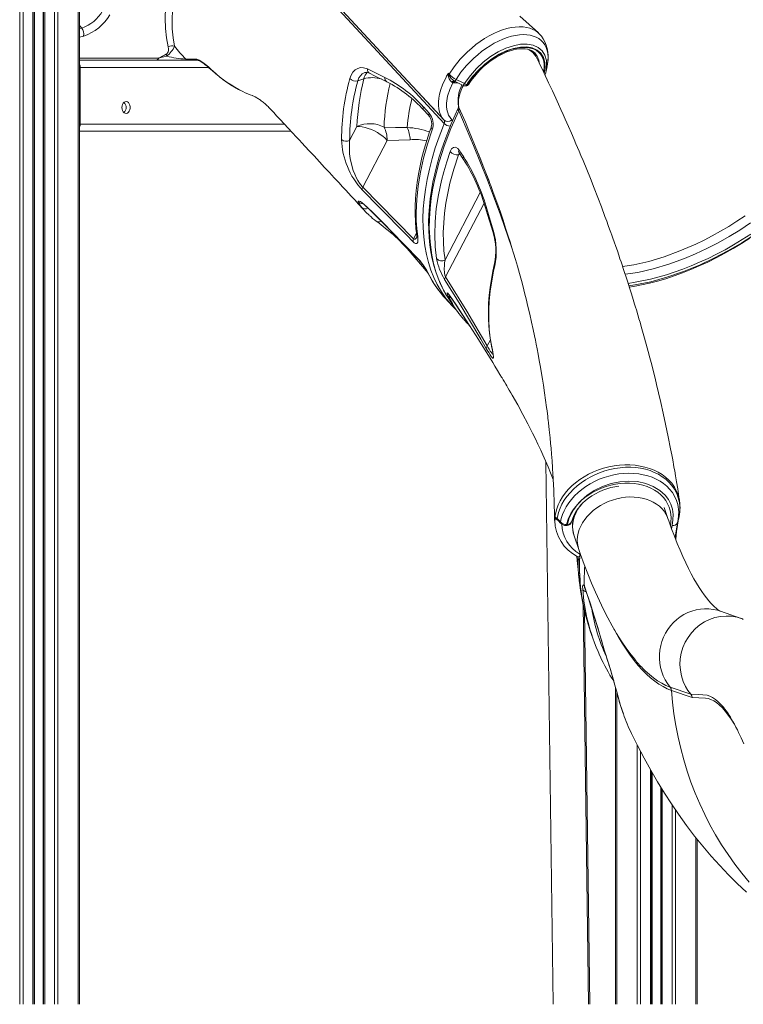
# Model space of a CAD drawing. Units: millimetres. Extents: x -11422 to 18486, y -8562 to 4132.
# Drawn here: x 12120 to 12733, y 339 to 1173 of the extents above; entities that cross this region are included whole.
import ezdxf

# ---------------------------------------------------------------- set-up
doc = ezdxf.new("R2010")
doc.units = ezdxf.units.MM

msp = doc.modelspace()

# ---------------------------------------------------------------- linework, layer by layer
at = {"color": 8, "linetype": 'Continuous', "lineweight": 15}
for p, q in [((12119.69, 2600.14), (12119.69, 338.64)), ((12122.51, 2598.88), (12122.51, 338.64)), ((12130.86, 2595.2), (12130.86, 338.64)), ((12132.19, 2594.63), (12132.19, 338.64)), ((12139.53, 1856.46), (12139.53, 338.64)), ((12140.86, 1852.87), (12140.86, 338.64)), ((12149.2, 1836.91), (12149.2, 338.64)), ((12152.03, 1832.97), (12152.03, 338.64)), ((12169.32, 1817.6), (12169.32, 338.64)), ((12170.49, 1165.33), (12172.22, 1165.85)), ((12173.9, 1159.15), (12170.49, 1158.13)), ((12170.49, 1140.57), (12237.71, 1140.57)), ((12170.49, 1132.64), (12170.95, 1132.64)), ((12170.95, 1132.64), (12279.74, 1132.64)), ((12491.13, 1119.55), (12487.8, 1119.55)), ((12170.49, 1084.64), (12170.95, 1084.64)), ((12170.95, 1084.64), (12344.01, 1084.64)), ((12492.33, 1059.74), (12491.59, 1058.6)), ((12491.59, 1058.6), (12492.83, 1059.01)), ((12413.59, 1014.54), (12413.12, 1015.15)), ((12480.59, 955.1), (12513.18, 1017.65)), ((12427.44, 1000.94), (12427.08, 1001.48)), ((12429.09, 999.26), (12428.75, 999.77)), ((12456, 992.16), (12453.54, 987.45)), ((12458.05, 969.5), (12457.69, 970.05)), ((12486.39, 932.48), (12482.81, 938.88)), ((12484.74, 938.34), (12484.59, 938.62)), ((12518.58, 901.65), (12515.92, 896.54)), ((12573.13, 748.73), (12573.14, 751.82)), ((12574.36, 750.37), (12573.68, 750.91)), ((12672.14, 741.69), (12672.6, 744.36)), ((12592.89, 716.93), (12592.83, 717.26)), ((12592.89, 716.93), (12592.85, 717.33)), ((12612.92, 646.25), (12612.87, 646.65)), ((12625.79, 602.72), (12625.79, 338.64)), ((12643.08, 558.19), (12643.08, 338.64)), ((12645.91, 552.79), (12645.91, 338.64)), ((12654.25, 537.41), (12654.25, 338.64)), ((12655.58, 535.11), (12655.58, 338.64)), ((12662.92, 522.76), (12662.92, 338.64)), ((12664.25, 520.6), (12664.25, 338.64)), ((12672.59, 507.6), (12672.59, 338.64)), ((12675.42, 503.45), (12675.42, 338.64)), ((12692.71, 479.9), (12692.71, 338.64))]:
    msp.add_line(p, q, dxfattribs=at)
at = {"color": 7, "linetype": 'Continuous', "lineweight": 15}
for p, q in [((12131.86, 2594.77), (12131.86, 338.64)), ((12139.86, 1855.57), (12139.86, 338.64)), ((12170.49, 1816.92), (12170.49, 338.64)), ((12425.84, 1145.65), (12479.35, 1087.9)), ((12556.61, 1144.31), (12556.5, 1144.44)), ((12170.49, 1138.64), (12270.47, 1138.64)), ((12566.48, 1132.82), (12566.92, 1134.95)), ((12170.95, 1132.64), (12170.95, 1084.64)), ((12406.27, 1121.25), (12411.31, 1122.92)), ((12486.68, 1119.64), (12486.01, 1120.01)), ((12487.8, 1119.55), (12486.68, 1119.64)), ((12488.2, 1121.05), (12488.53, 1120.86)), ((12488.41, 1120.93), (12488.2, 1121.04)), ((12488.54, 1120.85), (12488.53, 1120.86)), ((12498.64, 1118.12), (12499.49, 1118.12)), ((12496.97, 1116.97), (12497.81, 1116.97)), ((12461.92, 1099.06), (12466.73, 1093.81)), ((12479.35, 1087.9), (12479.09, 1088.23)), ((12170.49, 1078.64), (12349.58, 1078.64)), ((12405.54, 1082.56), (12399.31, 1070.61)), ((12410.48, 1031.19), (12431.12, 1070.8)), ((12491.98, 1062.7), (12495.73, 1057.13)), ((12410.48, 1031.19), (12453.54, 987.45)), ((12509.9, 1026.57), (12480.19, 969.55)), ((12427.08, 1001.48), (12428.75, 999.77)), ((12427.5, 1000.89), (12427.44, 1000.94)), ((12427.45, 1000.83), (12429.11, 999.13)), ((12429.17, 999.18), (12429.09, 999.26)), ((12448, 979.09), (12465.73, 958.35)), ((12565.64, 798.56), (12571.74, 338.64)), ((12669.1, 750.23), (12665.87, 759.59)), ((12573.32, 752.17), (12573.33, 752.17)), ((12573.13, 748.58), (12573.13, 748.73)), ((12575.07, 750.46), (12575.76, 749.8)), ((12575.76, 749.8), (12576.74, 748.73)), ((12677.15, 746.71), (12678.08, 750.02)), ((12589.52, 735.58), (12593.48, 724.12)), ((12598.23, 692.89), (12598.55, 692.05)), ((12598.55, 692.05), (12600.39, 686.75)), ((12597.24, 677.46), (12601.74, 338.64)), ((12602.8, 338.64), (12598.37, 672.11)), ((12731.08, 665.61), (12713.59, 671.73)), ((12603.21, 655.17), (12605.35, 648.98)), ((12619.02, 626.58), (12618.96, 626.94)), ((12624.62, 607.14), (12624.62, 338.64)), ((12670.91, 607.49), (12688.4, 601.37)), ((12689.6, 598.52), (12672.04, 604.66)), ((12626.64, 599.44), (12626.77, 599.08)), ((12655.25, 535.68), (12655.25, 338.64)), ((12663.25, 522.22), (12663.25, 338.64)), ((12693.88, 478.44), (12693.88, 338.64))]:
    msp.add_line(p, q, dxfattribs=at)
at = {"color": 7, "linetype": 'Continuous', "lineweight": 15, "flags": 128}
for points in [[(12245.59, 1150.04), (12244.04, 1157.69), (12243.14, 1165.71), (12242.9, 1174.22), (12243.15, 1182.97), (12244.41, 1201.11), (12245.42, 1210.38), (12246.72, 1219.76), (12248.42, 1229.73), (12250.48, 1239.84), (12252.94, 1250.12), (12255.81, 1260.53), (12259.17, 1271.23), (12262.99, 1282.05), (12267.32, 1293.04), (12272.15, 1304.11)], [(12278.65, 1301.48), (12272.55, 1287.38), (12267.25, 1273.43), (12262.72, 1259.66), (12258.85, 1245.76), (12255.7, 1232.09), (12253.22, 1218.68), (12252.06, 1211.01), (12250.31, 1195.91), (12249.23, 1181.11), (12248.91, 1173.09), (12249, 1165.32), (12249.69, 1157.8), (12250.98, 1150.62)], [(12479.46, 1085.18), (12415.83, 1153.79), (12349.4, 1225.42), (12316.26, 1261.37), (12282.96, 1297.04), (12278.65, 1301.48)], [(12559.27, 1161.79), (12543.46, 1176)], [(12567.02, 1135.42), (12567.07, 1135.69), (12567.49, 1139.15), (12567.57, 1142.44), (12567.34, 1145.61), (12566.8, 1148.66), (12565.97, 1151.55), (12564.84, 1154.26), (12563.45, 1156.78), (12561.81, 1159.07), (12559.94, 1161.13), (12559.13, 1161.84)], [(12559.17, 1161.88), (12559.19, 1161.86), (12559.26, 1161.79)], [(12243.84, 1143.78), (12244.08, 1143.93), (12244.65, 1144.42), (12245.09, 1144.99), (12245.54, 1145.89), (12245.76, 1146.74), (12245.85, 1148.48), (12245.59, 1150.04)], [(12500.37, 1118.39), (12501.29, 1119.84), (12503.2, 1122.59), (12505.3, 1125.3), (12507.58, 1127.95), (12510.01, 1130.51), (12512.59, 1132.97), (12515.27, 1135.3), (12518.06, 1137.5), (12520.91, 1139.52), (12523.82, 1141.37), (12526.74, 1143.03), (12529.67, 1144.49), (12532.56, 1145.72), (12535.41, 1146.74), (12538.17, 1147.52), (12540.84, 1148.07), (12543.38, 1148.39), (12545.78, 1148.49), (12548.01, 1148.35), (12550.06, 1148.01), (12551.93, 1147.45), (12553.6, 1146.7), (12555.09, 1145.74), (12556.4, 1144.55), (12556.58, 1144.32)], [(12244.27, 1142.17), (12239.34, 1140.96), (12238.06, 1140.65), (12237.88, 1140.61), (12237.74, 1140.57), (12237.71, 1140.57)], [(12260.39, 1139.64), (12266.28, 1139.7), (12268.43, 1139.73)], [(12268.43, 1139.73), (12269.88, 1139.49), (12271.65, 1138.75), (12273.99, 1137.39), (12275.63, 1136.25), (12277.19, 1135.05), (12279.56, 1133.1), (12281.72, 1131.2), (12283.56, 1129.52)], [(12270.93, 1138.6), (12270.98, 1138.59), (12271.3, 1138.5), (12271.84, 1138.29), (12272.5, 1137.97), (12273.33, 1137.5), (12274.43, 1136.8), (12275.64, 1135.94), (12277, 1134.91), (12278.49, 1133.7), (12280.12, 1132.32), (12281.76, 1130.87), (12282.73, 1129.97)], [(12557.27, 1141.62), (12556.99, 1142.24), (12556.91, 1142.36)], [(12678.9, 765.32), (12678.38, 768.72), (12677.31, 775.51), (12676.34, 781.44), (12675.49, 786.5), (12674.77, 790.63), (12674.19, 793.93), (12673.75, 796.38), (12673.43, 798.12), (12673.1, 799.96), (12672.3, 804.24), (12671.32, 809.39), (12669.31, 819.6), (12667.13, 830.15), (12665.07, 839.66), (12663.07, 848.54), (12661.18, 856.71), (12659.43, 864), (12658.13, 869.28), (12656.78, 874.68), (12655.31, 880.44), (12653.72, 886.55), (12652.27, 891.98), (12650.59, 898.2), (12648.65, 905.18), (12646.45, 912.94), (12645.39, 916.61), (12644.51, 919.63), (12643.81, 921.99), (12643.3, 923.7), (12642.86, 925.21), (12642.29, 927.11), (12641.59, 929.41), (12640.78, 932.11), (12639.56, 936.06), (12638.14, 940.64), (12636.54, 945.74), (12635, 950.55), (12633.6, 954.9), (12632.31, 958.85), (12631.16, 962.33), (12630.15, 965.35), (12629.3, 967.89), (12628.41, 970.51), (12627.38, 973.55), (12626.18, 977.04), (12624.82, 980.97), (12623.5, 984.74), (12622.36, 987.95), (12621.45, 990.5), (12620.63, 992.81), (12619.64, 995.56), (12618.48, 998.75), (12617.14, 1002.41), (12615.71, 1006.28), (12612.69, 1014.34), (12609.62, 1022.39), (12606.5, 1030.4), (12603.35, 1038.33), (12600.2, 1046.16), (12597.1, 1053.71), (12595.32, 1058), (12593.83, 1061.55), (12592.55, 1064.6), (12591.14, 1067.9), (12589.59, 1071.54), (12587.32, 1076.79), (12584.8, 1082.57), (12582.03, 1088.83), (12580.25, 1092.81), (12578.38, 1096.96), (12576.41, 1101.32), (12574.05, 1106.47), (12571.2, 1112.62), (12567.91, 1119.63), (12564.12, 1127.6), (12559.8, 1136.53), (12557.27, 1141.68)], [(12399.5, 1123.1), (12400.59, 1126.1), (12402.1, 1128.61), (12403.98, 1130.53), (12406.17, 1131.82), (12408.6, 1132.44), (12411.18, 1132.36), (12414.46, 1131.28)], [(12414.46, 1131.28), (12420.7, 1128.23), (12429.16, 1124.13)], [(12416.14, 1127.71), (12420.45, 1125.56), (12430.85, 1120.45)], [(12482.94, 1126.31), (12483, 1127.62), (12483.01, 1127.64)], [(12483.01, 1127.64), (12483.35, 1127.24), (12483.67, 1126.87)], [(12483.01, 1127.64), (12483.01, 1127.62), (12483.43, 1126.42)], [(12565.47, 1128.25), (12566.03, 1130.72), (12566.58, 1133.17)], [(12486.68, 1119.64), (12484.12, 1113.93), (12482.36, 1108.24), (12481.5, 1102.36), (12481.5, 1099.52), (12481.8, 1096.84), (12483.22, 1092.17), (12484.38, 1090.07), (12485.82, 1088.2)], [(12488.54, 1120.85), (12490.34, 1119.95), (12495.62, 1117.29)], [(12489.56, 1122.41), (12494.91, 1119.72), (12496.65, 1118.84)], [(12452.11, 1117.32), (12457.27, 1111.74), (12464.68, 1103.75), (12472.84, 1094.94), (12479.07, 1088.21)], [(12206.31, 1098.64), (12206.44, 1099.99), (12206.82, 1101.24), (12207.43, 1102.3), (12208.22, 1103.08), (12209.12, 1103.54), (12210.08, 1103.63), (12211.03, 1103.35), (12211.88, 1102.73), (12212.58, 1101.8), (12213.08, 1100.63), (12213.34, 1099.32), (12213.34, 1097.96), (12213.08, 1096.65), (12212.58, 1095.49), (12211.88, 1094.56), (12211.03, 1093.93), (12210.08, 1093.65), (12209.12, 1093.75), (12208.22, 1094.2), (12207.43, 1094.99), (12206.82, 1096.04), (12206.44, 1097.29), (12206.31, 1098.64)], [(12316.57, 1108.87), (12316.57, 1108.87), (12317.24, 1108.58), (12318.23, 1108.13), (12319.38, 1107.55), (12320.62, 1106.87), (12321.43, 1106.39), (12322.21, 1105.91), (12322.9, 1105.45), (12323.55, 1105.01), (12324.44, 1104.37), (12325.28, 1103.74), (12325.94, 1103.23), (12326.57, 1102.71), (12327.42, 1102), (12328.25, 1101.27), (12328.91, 1100.66), (12329.52, 1100.09), (12330.24, 1099.39), (12330.95, 1098.68), (12331.74, 1097.86), (12333.15, 1096.37), (12335.05, 1094.31), (12337.46, 1091.7), (12340.39, 1088.55), (12343.82, 1084.85), (12347.27, 1081.13), (12350.89, 1077.22), (12354.04, 1073.83), (12356.7, 1070.96), (12358.88, 1068.61), (12361.64, 1065.64), (12365.05, 1061.96), (12369.13, 1057.55), (12373.66, 1052.67), (12378.06, 1047.91), (12382.23, 1043.41), (12386.25, 1039.07), (12390.06, 1034.96), (12393.33, 1031.42), (12396.09, 1028.44), (12398.31, 1026.04), (12400.74, 1023.41), (12403.59, 1020.33), (12406.85, 1016.8), (12410.54, 1012.81), (12412.21, 1011)], [(12462.07, 1096.37), (12465.44, 1092.7), (12466.88, 1091.12)], [(12491.27, 1098.02), (12488.68, 1092.38), (12485.35, 1084.7), (12482.42, 1077.53), (12479.86, 1070.74), (12477.39, 1063.58), (12475.24, 1056.74), (12473.19, 1049.49), (12471.41, 1042.33), (12469.89, 1035.28), (12468.63, 1028.31), (12467.64, 1021.45), (12466.92, 1014.67), (12466.45, 1008), (12466.26, 1001.41), (12466.33, 994.92), (12466.66, 988.56), (12467.26, 982.36), (12468.13, 976.33), (12469.26, 970.48), (12470.66, 964.8), (12472.32, 959.29), (12474.23, 953.95), (12476.41, 948.79), (12478.85, 943.79), (12480.78, 940.34)], [(12491.66, 1099.44), (12491.66, 1099.46), (12491.64, 1099.27), (12491.53, 1098.8), (12491.28, 1098.14), (12491.21, 1098.01)], [(12491.73, 1095.89), (12492.01, 1097.74), (12491.88, 1098.77)], [(12405.54, 1082.56), (12407.71, 1082.51), (12410.06, 1082.22), (12412.55, 1081.68), (12415.12, 1080.9), (12417.72, 1079.91), (12420.3, 1078.73), (12422.81, 1077.37), (12425.19, 1075.86), (12427.4, 1074.24), (12429.39, 1072.54), (12431.12, 1070.8)], [(12447.98, 1081.67), (12438.24, 1081.62), (12428.48, 1081.95)], [(12468.57, 1082.24), (12467.01, 1077.9), (12464.63, 1070.62), (12462.5, 1063.39), (12460.62, 1056.22), (12458.99, 1049.11), (12457.63, 1042.08), (12456.53, 1035.14), (12455.69, 1028.31), (12455.13, 1021.57), (12454.82, 1014.93), (12454.79, 1008.4), (12455.03, 1002.07), (12455.53, 995.85), (12456.13, 991.12)], [(12469.35, 1079.69), (12465.3, 1067.59), (12461.95, 1055.67), (12459.31, 1043.97), (12457.33, 1032.2), (12456.12, 1020.72), (12455.68, 1009.6), (12455.79, 1002.94), (12456.22, 996.05), (12456.99, 989.32)], [(12499.98, 1079.79), (12508.3, 1059.72), (12517.86, 1035.23)], [(12399.31, 1070.61), (12399.05, 1063.32), (12399.27, 1059.44), (12399.78, 1055.41), (12400.77, 1050.54), (12402.33, 1045.36), (12403.58, 1042.15), (12405.14, 1038.84), (12406.34, 1036.7), (12407.69, 1034.59), (12409.88, 1031.82), (12410.48, 1031.19)], [(12431.12, 1070.8), (12440.9, 1070.84), (12450.68, 1071.28)], [(12472.99, 970.55), (12471.83, 980.52), (12471.4, 990.9), (12471.7, 1001.63), (12472.76, 1013.01), (12474.59, 1024.72), (12477.17, 1036.68), (12479.14, 1044.19), (12481.67, 1052.66), (12484.56, 1061.24)], [(12484.56, 1061.24), (12485.76, 1063.49), (12487.35, 1064.77), (12489.14, 1064.93), (12490.88, 1063.98), (12491.98, 1062.7)], [(12491.74, 1060.55), (12491.73, 1060.56), (12491.87, 1060.42), (12492.06, 1060.15)], [(12492.05, 1060.17), (12494.67, 1056.29), (12495.78, 1054.61)], [(12507.96, 1060.56), (12508.45, 1059.38), (12509.14, 1057.68), (12509.91, 1055.74), (12511.38, 1052.05), (12513.13, 1047.58), (12514.77, 1043.36), (12516.11, 1039.85), (12517.16, 1037.09), (12517.92, 1035.07), (12519.19, 1031.66), (12520.8, 1027.32), (12522.71, 1022.06), (12524.8, 1016.2), (12527.03, 1009.8), (12529.34, 1003.02), (12531.51, 996.49), (12533.47, 990.44), (12535.26, 984.78), (12536.83, 979.73), (12538.22, 975.14), (12539.77, 969.95), (12541.45, 964.13), (12543.16, 958.07), (12544.84, 951.93), (12545.96, 947.74), (12546.89, 944.19), (12547.84, 940.51), (12548.88, 936.39), (12550.43, 930.06), (12552, 923.4), (12553.52, 916.72), (12554.87, 910.57), (12556.01, 905.18), (12556.76, 901.52), (12557.47, 898.02), (12558.24, 894.1), (12559.09, 889.62), (12560.07, 884.29), (12561.09, 878.53), (12561.98, 873.29), (12562.79, 868.36), (12563.57, 863.38), (12564.55, 856.83), (12565.42, 850.67), (12566.27, 844.29), (12566.61, 841.63), (12566.93, 839.11), (12567.19, 836.97), (12567.4, 835.22), (12567.59, 833.57), (12567.83, 831.48), (12568.5, 825.38), (12569.19, 818.69), (12569.64, 813.89), (12569.99, 810.03), (12570.41, 804.97), (12570.87, 799.1), (12571.27, 793.32), (12571.63, 787.64), (12571.79, 784.94), (12571.93, 782.4), (12572.05, 780.03), (12572.16, 777.84), (12572.25, 775.81), (12572.35, 773.5), (12572.48, 770.48), (12572.63, 766.33), (12572.78, 761.31), (12572.92, 755.44), (12573.03, 748.73)], [(12491.59, 1058.6), (12487.6, 1046.47), (12484.33, 1034.48), (12482.41, 1025.92), (12480.88, 1017.49), (12479.74, 1009.15), (12479, 1000.99), (12478.66, 992.83), (12478.74, 984.88), (12479.25, 977.1), (12480.19, 969.55)], [(12453.13, 984.92), (12447.39, 990.76), (12424.45, 1014.07), (12410.07, 1028.66)], [(12406.65, 1018.84), (12406.78, 1019.36), (12407.41, 1019.38), (12408.47, 1018.9), (12409.98, 1017.87), (12411.43, 1016.68), (12413.12, 1015.15)], [(12409.6, 1017.78), (12409.59, 1017.79), (12409.72, 1017.72), (12410.07, 1017.5), (12410.65, 1017.08), (12411.48, 1016.43), (12412.49, 1015.55), (12413.58, 1014.54)], [(12415.88, 1007.38), (12413.16, 1009.99), (12409.73, 1013.85)], [(12413.12, 1015.15), (12413.38, 1014.9), (12420.09, 1008.44), (12427.08, 1001.48)], [(12413.58, 1014.53), (12414.9, 1013.28), (12419.17, 1009.17), (12423.13, 1005.27), (12426.89, 1001.5), (12427.44, 1000.94)], [(12514.53, 1013.48), (12516.25, 1007.98), (12520.92, 992.57)], [(12514.93, 1014.72), (12517.59, 1005.97), (12521.27, 993.72)], [(12421.78, 1002.41), (12422.58, 1001.81), (12424.2, 1000.58), (12425.96, 999.21), (12427.85, 997.73), (12429.84, 996.14), (12431.9, 994.46), (12433.98, 992.71), (12436.08, 990.91), (12438.15, 989.07), (12440.18, 987.2), (12442.13, 985.33), (12443.96, 983.5), (12445.65, 981.73), (12447.19, 980.02), (12447.98, 979.1)], [(12428.75, 999.77), (12434.47, 993.89), (12457.69, 970.05)], [(12429.1, 999.27), (12450.36, 977.4), (12458.04, 969.5)], [(12456.99, 989.32), (12457.22, 986.6), (12457, 984.53), (12456.3, 983.44), (12455.21, 983.4), (12454.08, 984.06), (12453.13, 984.92)], [(12456.11, 991.12), (12456.23, 990.19), (12456.27, 989.27), (12456.25, 988.65), (12456.23, 988.46), (12456.24, 988.47)], [(12480.19, 969.55), (12479.81, 967.1), (12479.59, 964.6), (12479.53, 961.92), (12479.75, 958.51), (12480.09, 956.65), (12480.4, 955.56), (12480.59, 955.1)], [(12522.08, 966.3), (12520.7, 960.04), (12519.41, 953.11), (12518.38, 946.24), (12517.61, 939.47), (12517.1, 932.8), (12516.87, 926.26), (12516.9, 919.86), (12517.21, 913.6), (12517.78, 907.45), (12518.62, 901.42), (12519.49, 896.78)], [(12522.35, 964.57), (12521.3, 959.87), (12519.7, 951.39), (12518.49, 943.04), (12517.67, 934.82), (12517.26, 926.75), (12517.25, 918.73), (12517.67, 910.91), (12518.52, 903.27), (12519.79, 895.87)], [(12465.91, 958.01), (12466.02, 957.8), (12466.51, 957.15)], [(12515.12, 894.38), (12510.61, 902.18), (12492.27, 933), (12479.82, 952.98)], [(12480.59, 955.1), (12498.51, 926.16), (12515.92, 896.54)], [(12475.94, 942.15), (12478.95, 938.5), (12480.05, 937.34)], [(12480.02, 937.31), (12483.37, 933.65), (12486.24, 930.51)], [(12480.99, 939.96), (12481.55, 938.97), (12481.97, 938.3)], [(12482.81, 938.88), (12482.26, 940.06), (12481.93, 940.97), (12481.85, 941.44), (12481.96, 941.64), (12482.53, 941.29), (12483.41, 940.27), (12484.59, 938.62)], [(12490.16, 926.53), (12485.63, 931.19), (12482.11, 935.46)], [(12482.2, 938.11), (12486.36, 931.7), (12486.71, 931.27)], [(12484.68, 938.3), (12488.45, 932.75), (12498.05, 918.22), (12500.96, 913.68)], [(12486.69, 931.25), (12487.31, 930.41), (12489.06, 928.04), (12490.49, 926.08), (12490.87, 925.56)], [(12496.04, 919.11), (12499.28, 915.59), (12500.48, 914.43)], [(12500.82, 913.79), (12508.51, 901.9), (12520.56, 882.5)], [(12519.79, 895.87), (12520.28, 893.39), (12520.71, 891.16), (12521.06, 889.21), (12521.26, 887.63), (12521.29, 886.53), (12521.07, 886), (12520.67, 886.09), (12520, 886.74), (12519.25, 887.72), (12518.29, 889.14), (12517.17, 890.91), (12515.87, 893.08), (12515.12, 894.38)], [(12519.51, 896.72), (12519.66, 896.02), (12520.05, 894), (12520.35, 892.3), (12520.58, 890.93), (12520.73, 889.89), (12520.78, 889.36), (12520.8, 889.12), (12520.8, 889.13)], [(12520.56, 882.5), (12522.49, 879.33), (12524.58, 875.85), (12526.66, 872.41), (12528, 870.21)], [(12528, 870.21), (12528.46, 869.46), (12529.39, 867.92), (12530.49, 866.1), (12531.6, 864.25), (12532.54, 862.67), (12533.48, 861.09), (12534.62, 859.14), (12535.92, 856.92), (12537.06, 854.94), (12541.76, 846.65), (12546.21, 838.51), (12550.43, 830.51), (12554.42, 822.64), (12556.81, 817.78), (12558.9, 813.42), (12561.25, 808.37), (12563.16, 804.17), (12565.37, 799.18), (12567.57, 794.05), (12569.65, 789.02), (12571.85, 783.52), (12571.87, 783.46)], [(12678.08, 750.02), (12678.77, 753.52), (12679.13, 757.03), (12679.12, 760.55), (12678.74, 764.03), (12677.85, 767.84), (12676.48, 771.53), (12674.58, 775.12), (12672.18, 778.52), (12669.86, 781.12), (12667.21, 783.54), (12664.22, 785.77), (12660.94, 787.77), (12657.5, 789.45), (12653.86, 790.88), (12649.97, 792.03), (12645.85, 792.9), (12641.73, 793.47), (12637.48, 793.74), (12633.06, 793.7), (12628.55, 793.37), (12624.18, 792.74), (12619.83, 791.83), (12615.46, 790.61), (12611.11, 789.1), (12607.02, 787.37), (12603.07, 785.39), (12599.23, 783.15), (12595.53, 780.64), (12592.17, 778.02), (12589.05, 775.21), (12586.15, 772.19), (12583.5, 768.99), (12581.22, 765.75), (12579.27, 762.42), (12577.61, 758.96), (12576.29, 755.41), (12575.07, 750.46)], [(12577.94, 747.41), (12578.61, 750.35), (12579.68, 753.66), (12581.09, 756.96), (12582.87, 760.27), (12584.98, 763.51), (12587.31, 766.54), (12589.96, 769.49), (12592.88, 772.3), (12596.11, 774.98), (12599.46, 777.4), (12603.04, 779.64), (12606.87, 781.7), (12610.88, 783.53), (12614.88, 785.05), (12618.99, 786.32), (12623.25, 787.35), (12627.58, 788.1), (12631.75, 788.54), (12635.93, 788.71), (12640.13, 788.59), (12644.28, 788.17), (12648.19, 787.48), (12651.98, 786.51), (12655.68, 785.24), (12659.2, 783.69), (12662.36, 781.95), (12665.3, 779.97), (12668.03, 777.71), (12670.49, 775.23), (12672.79, 772.31), (12674.72, 769.15), (12676.28, 765.71), (12677.39, 762.07), (12678.19, 756.02), (12677.74, 749.62), (12677.15, 746.71)], [(12587.32, 747.46), (12587.48, 748.1), (12588.34, 750.74), (12589.49, 753.36), (12590.92, 755.94), (12592.61, 758.47), (12594.56, 760.91), (12596.74, 763.26), (12599.15, 765.5), (12601.77, 767.6), (12604.58, 769.55), (12607.55, 771.33), (12610.67, 772.93), (12613.91, 774.33), (12617.24, 775.52), (12620.63, 776.49), (12624.06, 777.24), (12627.5, 777.76), (12627.52, 777.76)], [(12672.6, 744.36), (12673.33, 749.07), (12673.46, 753.74), (12672.85, 758.25), (12671.47, 762.45), (12669.4, 766.41), (12666.69, 770.01), (12662.12, 774.19), (12656.61, 777.57), (12650.26, 780.06), (12643.29, 781.56), (12635.95, 782.03), (12628.39, 781.48), (12620.84, 779.91), (12613.51, 777.37), (12606.63, 773.94), (12600.37, 769.72), (12595.63, 765.54)], [(12595.63, 765.54), (12598.64, 768.07), (12601.89, 770.4), (12605.33, 772.53), (12608.95, 774.43), (12612.71, 776.08), (12616.59, 777.48), (12620.54, 778.62), (12624.55, 779.48), (12628.58, 780.06), (12632.59, 780.35), (12636.55, 780.35), (12640.44, 780.06), (12644.22, 779.48), (12647.85, 778.62), (12651.32, 777.49), (12654.6, 776.09), (12657.65, 774.43), (12660.45, 772.53), (12662.98, 770.41), (12665.22, 768.07), (12667.16, 765.54), (12668.77, 762.85), (12670.04, 760), (12670.97, 757.03), (12671.54, 753.95), (12671.76, 750.8), (12671.61, 747.6), (12671.11, 744.37)], [(12583.09, 745.11), (12584.58, 749.89), (12586.88, 754.68), (12588.76, 757.66), (12590.94, 760.57), (12594.21, 764.18), (12595.53, 765.45), (12595.63, 765.54)], [(12595.63, 765.54), (12595.54, 765.46), (12595.15, 765.07), (12594.28, 764.18), (12592.88, 762.64), (12591.11, 760.5), (12590.96, 760.29), (12589.06, 757.61), (12587.28, 754.58), (12585.2, 749.92), (12583.84, 745.11)], [(12573.14, 751.82), (12573.14, 751.82), (12573.32, 752.17)], [(12574.35, 750.35), (12574.35, 750.35), (12574.45, 750.27), (12574.73, 750.02), (12575.25, 749.57), (12575.47, 749.39)], [(12575.45, 749.39), (12575.69, 749.19), (12575.96, 748.89)], [(12575.96, 748.91), (12576.43, 748.4), (12578.14, 746.52)], [(12576.74, 748.73), (12577.19, 748.23), (12577.94, 747.41)], [(12713.59, 671.73), (12713.55, 671.75), (12713.29, 671.87), (12712.74, 672.16), (12711.97, 672.65), (12710.98, 673.35), (12709.81, 674.28), (12708.47, 675.47), (12706.98, 676.93), (12705.35, 678.67), (12703.59, 680.69), (12701.72, 683.02), (12699.75, 685.65), (12697.7, 688.58), (12695.57, 691.84), (12693.37, 695.41), (12691.12, 699.3), (12688.83, 703.5), (12686.49, 708.03), (12684.13, 712.86), (12681.75, 718.01), (12679.35, 723.47), (12676.95, 729.24), (12674.55, 735.3), (12672.15, 741.66), (12669.77, 748.31), (12669.1, 750.23)], [(12591.99, 718.11), (12592.22, 715.14), (12592.46, 711.78), (12592.59, 710.04)], [(12593.48, 724.12), (12595, 719.79), (12598.02, 711.48), (12601.13, 703.4), (12604.32, 695.53), (12607.6, 687.87), (12610.98, 680.43), (12614.46, 673.21), (12618.05, 666.21), (12621.75, 659.44), (12625.58, 652.9), (12629.54, 646.61), (12633.64, 640.57), (12637.88, 634.8), (12640.9, 631.02)], [(12592.59, 710.04), (12593.47, 701.03), (12593.48, 701)], [(12596.82, 690.35), (12596.77, 692.62), (12597, 693.93), (12597.47, 694.12), (12598.11, 693.17), (12598.23, 692.89)], [(12598.51, 691.71), (12598.55, 691.59), (12598.71, 691.17)], [(12598.71, 691.19), (12600, 687.47), (12600.57, 685.88)], [(12600.39, 686.75), (12603.32, 678.09), (12606.35, 668.54), (12609.54, 657.98), (12612.87, 646.65)], [(12600.55, 685.87), (12602.03, 681.57), (12603.56, 676.98), (12605.1, 672.17), (12606.67, 667.17), (12608.25, 661.97), (12609.85, 656.6), (12611.5, 651.02), (12612.91, 646.23)], [(12732.92, 664.86), (12732.11, 665.23), (12727.63, 666.63), (12723, 667.45), (12718.29, 667.68), (12713.58, 667.32), (12708.93, 666.37), (12704.41, 664.84), (12700.1, 662.75), (12696.05, 660.15), (12692.33, 657.06), (12688.98, 653.54), (12686.07, 649.63), (12683.64, 645.4), (12681.71, 640.9), (12680.33, 636.21), (12679.51, 631.4), (12679.26, 626.53), (12679.59, 621.68), (12680.49, 616.92), (12681.95, 612.33), (12683.94, 607.97), (12686, 604.55), (12688.39, 601.37)], [(12612.87, 646.65), (12615.39, 638.25), (12618.96, 626.94)], [(12618.96, 626.94), (12620.12, 623.24), (12621.29, 619.29), (12622.45, 615.2), (12623.58, 611.1), (12624.66, 607.1), (12625.66, 603.32), (12626.77, 599.08)], [(12619.02, 626.58), (12619.11, 626.3), (12619.85, 623.99), (12620.59, 621.53), (12621.35, 618.96), (12622.1, 616.33), (12622.85, 613.66), (12623.58, 610.98), (12624.29, 608.37), (12624.97, 605.82), (12625.61, 603.38), (12626.21, 601.1), (12626.64, 599.44)], [(12688.39, 601.38), (12689.21, 600.06), (12689.6, 598.54)], [(12719.53, 585.94), (12719.85, 585.51), (12721, 583.78), (12722.08, 582.05), (12723.06, 580.39), (12724.18, 578.4), (12725.45, 576.04), (12726.69, 573.64), (12727.88, 571.24), (12728.99, 568.95), (12730.07, 566.62), (12731.07, 564.44), (12732.15, 562.03), (12733.34, 559.32)], [(12638.22, 568), (12643.15, 558.05), (12648.8, 547.26), (12654.52, 536.93), (12660.29, 527.04), (12666.12, 517.55), (12672.02, 508.44), (12678, 499.68), (12684.74, 490.29), (12691.6, 481.27), (12698.58, 472.6), (12705.68, 464.25), (12712.91, 456.2), (12720.29, 448.44), (12727.82, 440.96), (12735.5, 433.74)]]:
    msp.add_lwpolyline(points, dxfattribs=at)
at = {"color": 8, "linetype": 'Continuous', "lineweight": 15, "flags": 128}
for points in [[(12278.77, 1304.17), (12286.37, 1296.21), (12293.9, 1288.09), (12308.95, 1271.83), (12339.07, 1239.32), (12425.84, 1145.65)], [(12170.49, 1167.77), (12170.55, 1167.7), (12172.22, 1165.85)], [(12483.67, 1126.87), (12487.91, 1133.2), (12492.98, 1139.46), (12496.04, 1142.75), (12499.28, 1145.93), (12502.75, 1149.02), (12506.37, 1151.95), (12509.97, 1154.58), (12513.67, 1157.01), (12517.5, 1159.25), (12521.37, 1161.25), (12525.11, 1162.91), (12528.84, 1164.32), (12532.59, 1165.45), (12536.28, 1166.29), (12539.73, 1166.8), (12543.06, 1167.01), (12546.31, 1166.91), (12549.38, 1166.49), (12552.14, 1165.79), (12554.7, 1164.79), (12557.07, 1163.48), (12559.17, 1161.88)], [(12566.51, 1133.09), (12567.01, 1135.34), (12567.39, 1138.44), (12567.46, 1141.42), (12567.23, 1144.28), (12566.69, 1146.99), (12565.86, 1149.42), (12564.73, 1151.66), (12563.3, 1153.7), (12561.58, 1155.5), (12559.64, 1157), (12557.44, 1158.24), (12554.97, 1159.22), (12552.26, 1159.91), (12549.43, 1160.3), (12546.39, 1160.41), (12543.16, 1160.22), (12539.76, 1159.72), (12536.35, 1158.95), (12532.83, 1157.9), (12529.2, 1156.55), (12525.5, 1154.91), (12521.92, 1153.08), (12518.32, 1150.99), (12514.72, 1148.65), (12511.17, 1146.07), (12507.81, 1143.38), (12504.56, 1140.51), (12501.39, 1137.44), (12498.38, 1134.22), (12493.68, 1128.48), (12489.56, 1122.41)], [(12496.65, 1118.84), (12497.33, 1119.91), (12501.65, 1125.86), (12506.85, 1131.7), (12512.51, 1136.95), (12518.76, 1141.74), (12525.11, 1145.68), (12531.72, 1148.86), (12538.04, 1151.03), (12544.23, 1152.24), (12549.78, 1152.39), (12554.85, 1151.49), (12559, 1149.61), (12562.38, 1146.72), (12564.7, 1143.04), (12566.02, 1138.47), (12566.21, 1133.76)], [(12564.22, 1127.38), (12564.92, 1131.81), (12564.73, 1136.78), (12563.53, 1141.01), (12561.27, 1144.61), (12558.16, 1147.3), (12554.1, 1149.14), (12549.42, 1149.99), (12543.99, 1149.85), (12538.27, 1148.75), (12532.08, 1146.65), (12525.97, 1143.72), (12519.74, 1139.88), (12513.94, 1135.47), (12508.39, 1130.35), (12503.55, 1124.96), (12499.29, 1119.14), (12498.64, 1118.12)], [(12499.49, 1118.12), (12501.49, 1121.18), (12503.73, 1124.19), (12506.16, 1127.14), (12508.78, 1129.99), (12511.56, 1132.72), (12514.49, 1135.31), (12517.53, 1137.75), (12520.66, 1140), (12523.85, 1142.04), (12527.09, 1143.88), (12530.33, 1145.48), (12533.56, 1146.83), (12536.75, 1147.93), (12539.87, 1148.76), (12542.9, 1149.32), (12545.8, 1149.6), (12548.57, 1149.61), (12551.17, 1149.33), (12553.58, 1148.77), (12555.79, 1147.95), (12557.76, 1146.85), (12559.5, 1145.5), (12560.98, 1143.91), (12562.2, 1142.08), (12563.13, 1140.03), (12563.78, 1137.79), (12564.14, 1135.36), (12564.21, 1132.77), (12563.97, 1130.04), (12563.73, 1128.55)], [(12557.19, 1141.65), (12556.89, 1142.41), (12554.61, 1145.31), (12551.42, 1147.54), (12550.26, 1147.95)], [(12282.72, 1129.96), (12283.06, 1129.72), (12283.56, 1129.52)], [(12412.15, 1128.21), (12411.76, 1128.12), (12409.99, 1127.12), (12408.42, 1125.59), (12407.19, 1123.65), (12406.27, 1121.25)], [(12479.09, 1088.23), (12477.8, 1089.9), (12476.54, 1092.14), (12475.56, 1094.67), (12474.89, 1097.44), (12474.56, 1100.3), (12474.54, 1103.35), (12474.85, 1106.62), (12475.48, 1110.04), (12476.53, 1113.82), (12477.95, 1117.73), (12481.04, 1124.25), (12481.51, 1125.09), (12483.01, 1127.64)], [(12495.67, 1117.33), (12494.64, 1115.46), (12492.65, 1110.29), (12491.62, 1105.51), (12491.53, 1100.98), (12491.88, 1098.77)], [(12857.45, 1115.06), (12850.86, 1103.44), (12843.64, 1091.86), (12835.63, 1080.27), (12826.94, 1068.8), (12817.66, 1057.54), (12807.85, 1046.58), (12798.02, 1036.43), (12787.74, 1026.59), (12777.07, 1017.12), (12766.11, 1008.09), (12754.9, 999.55), (12743.43, 991.52), (12731.75, 984.04), (12719.94, 977.15), (12708.08, 970.91), (12696.26, 965.36), (12682.17, 959.6), (12668.2, 954.81), (12654.48, 951.03), (12641.14, 948.29), (12635.96, 947.55)], [(12491.73, 1095.89), (12485.09, 1080.9), (12479.42, 1066), (12475.12, 1052.5), (12471.69, 1039.2), (12469.88, 1030.37), (12468.49, 1021.69), (12467.5, 1013.06), (12466.95, 1004.61), (12466.82, 996.33), (12467.42, 984.75), (12468.94, 973.62), (12470.48, 966.42), (12472.44, 959.47), (12474.85, 952.72), (12477.67, 946.25), (12480.93, 940.06), (12482.2, 938.11)], [(12491.88, 1098.77), (12491.67, 1099.39), (12491.66, 1099.43)], [(12536.86, 979.64), (12527.06, 1007.8), (12516.06, 1037.18), (12504.27, 1066.56), (12491.73, 1095.89)], [(12491.88, 1098.77), (12497.36, 1086.12), (12499.98, 1079.79)], [(12482.11, 935.46), (12481.19, 936.57), (12477.17, 942.37), (12473.58, 948.55), (12470.71, 954.51), (12468.22, 960.77), (12466.11, 967.35), (12464.38, 974.2), (12463.03, 981.43), (12462.08, 988.93), (12461.55, 996.69), (12461.43, 1004.69), (12461.72, 1012.63), (12462.4, 1020.76), (12463.47, 1029.1), (12464.95, 1037.61), (12466.86, 1046.42), (12469.18, 1055.39), (12471.92, 1064.51), (12475.07, 1073.76), (12477.89, 1081.26), (12479.46, 1085.18)], [(12485.82, 1088.2), (12486.37, 1087.33), (12486.4, 1087.13)], [(12630.64, 963.88), (12640.18, 965.34), (12652.78, 968.2), (12665.89, 972.12), (12679.28, 977.04), (12692.83, 982.94), (12699.67, 986.27), (12706.53, 989.83), (12713.54, 993.71), (12720.54, 997.83), (12727.57, 1002.2), (12734.56, 1006.79)], [(12739.16, 1000.77), (12730.04, 994.82), (12720.84, 989.24), (12711.59, 984.06), (12702.04, 979.15), (12692.5, 974.69), (12683, 970.68), (12669.74, 965.83), (12656.68, 961.92), (12643.59, 958.93), (12632.82, 957.27)], [(12453.54, 987.45), (12453.98, 987.15), (12454.07, 987.12), (12454.82, 987.14), (12455.78, 987.93), (12456.41, 989.04)], [(12635.3, 949.62), (12641.31, 950.52), (12654.32, 953.2), (12667.74, 956.89), (12681.67, 961.67), (12688.74, 964.45), (12695.85, 967.48), (12703.03, 970.78), (12710.21, 974.33), (12717.44, 978.15), (12724.66, 982.22), (12732.01, 986.63), (12739.31, 991.28)], [(12636.24, 946.4), (12639.93, 946.97), (12646.62, 948.22), (12653.42, 949.73), (12660.31, 951.52), (12667.27, 953.57), (12674.3, 955.88), (12681.38, 958.46), (12688.51, 961.28), (12695.66, 964.36), (12702.83, 967.69), (12710.01, 971.25), (12717.19, 975.05), (12724.34, 979.07), (12731.47, 983.32), (12738.55, 987.78)], [(12484.59, 938.62), (12489.45, 931.37), (12500.82, 913.79)], [(12515.92, 896.54), (12516.5, 895.46), (12517.48, 893.73), (12518.42, 892.25), (12519.22, 891.2), (12519.91, 890.51), (12520.56, 890.19), (12520.68, 890.23)], [(12519.45, 896.78), (12519.52, 896.49), (12519.79, 895.87)], [(12573.32, 752.17), (12574.76, 758.53), (12576.04, 761.92), (12577.67, 765.27), (12579.68, 768.63), (12582.04, 771.91), (12584.64, 774.95), (12587.54, 777.88), (12590.78, 780.7), (12594.31, 783.35), (12597.95, 785.7), (12601.81, 787.86), (12605.92, 789.83), (12610.22, 791.55), (12614.5, 792.94), (12618.89, 794.07), (12623.42, 794.95), (12628.01, 795.52), (12632.43, 795.79), (12636.83, 795.77), (12641.25, 795.45), (12645.58, 794.81), (12649.61, 793.93), (12653.51, 792.76), (12657.29, 791.27), (12660.87, 789.52), (12664.08, 787.57), (12667.06, 785.38), (12669.8, 782.91), (12672.24, 780.21), (12674.56, 776.98), (12676.44, 773.51), (12677.89, 769.74), (12678.83, 765.77), (12678.86, 765.32)], [(12593.48, 724.12), (12592.85, 726.31), (12592.36, 729.14), (12592.22, 732.04), (12592.43, 734.99), (12592.98, 737.96), (12593.88, 740.91), (12595.11, 743.84), (12596.67, 746.71), (12598.53, 749.49), (12600.69, 752.16), (12603.12, 754.7), (12605.8, 757.08), (12608.7, 759.28), (12611.81, 761.29), (12615.1, 763.08), (12618.53, 764.64), (12622.07, 765.96), (12625.69, 767.02), (12629.37, 767.81), (12633.06, 768.33), (12636.73, 768.57), (12640.36, 768.53), (12643.91, 768.21), (12647.34, 767.61), (12650.63, 766.74), (12653.75, 765.61), (12656.67, 764.22), (12659.36, 762.59), (12661.8, 760.74), (12663.97, 758.68), (12665.84, 756.42), (12667.41, 753.99), (12668.66, 751.41), (12669.1, 750.24)], [(12595.34, 761.96), (12594.57, 760.96), (12592.71, 758.17), (12591.15, 755.31), (12589.92, 752.38), (12589.02, 749.42), (12588.47, 746.45), (12588.26, 743.51), (12588.4, 740.61), (12588.89, 737.78), (12589.52, 735.58)], [(12583.84, 745.11), (12583.77, 744.83), (12583.67, 744.61), (12583.54, 744.45), (12583.4, 744.37), (12583.34, 744.35)], [(12677.15, 746.71), (12675.4, 736.46), (12675.16, 733.77)], [(12675.69, 732.43), (12676.26, 739.27), (12678.08, 750.02)], [(12598.51, 691.71), (12598.41, 691.98), (12598.23, 692.89)], [(12598.7, 691.19), (12598.69, 691.24), (12598.55, 692.05)], [(12600.56, 685.87), (12600.53, 685.94), (12600.39, 686.75)], [(12670.91, 607.49), (12668.69, 610.41), (12666.75, 613.55), (12665.11, 616.87), (12663.79, 620.34), (12662.79, 623.93), (12662.13, 627.61), (12661.81, 631.35), (12661.83, 635.11), (12662.2, 638.87), (12662.9, 642.57), (12663.95, 646.21), (12665.31, 649.73), (12666.99, 653.11), (12668.97, 656.32), (12671.23, 659.33), (12673.75, 662.12), (12676.51, 664.65), (12679.47, 666.92), (12682.63, 668.88), (12685.94, 670.54), (12689.39, 671.87), (12692.93, 672.86), (12696.54, 673.5), (12700.18, 673.79), (12703.82, 673.73), (12707.44, 673.31), (12710.99, 672.54), (12713.59, 671.73)], [(12672.04, 604.66), (12668.48, 606.09), (12664.93, 607.86), (12661.39, 609.99), (12657.85, 612.47), (12654.33, 615.3), (12650.83, 618.48), (12647.35, 622), (12643.88, 625.86), (12640.44, 630.06), (12637.03, 634.6), (12633.64, 639.47), (12630.28, 644.68), (12626.96, 650.2), (12623.67, 656.06), (12623.34, 656.65)], [(12647.69, 623.34), (12649.82, 621.22), (12653.3, 618.07), (12656.8, 615.25), (12660.32, 612.79), (12663.84, 610.67), (12667.37, 608.9), (12670.91, 607.49)], [(12737.81, 442.13), (12731.59, 449.69), (12725.65, 457.49), (12719.98, 465.5), (12714.59, 473.73), (12709.5, 482.15), (12704.7, 490.76), (12700.2, 499.55), (12696.02, 508.51), (12692.14, 517.62), (12688.58, 526.87), (12685.35, 536.26), (12682.45, 545.77), (12679.87, 555.38), (12677.63, 565.09), (12675.72, 574.89), (12674.15, 584.76), (12672.93, 594.69), (12672.04, 604.66)], [(12688.39, 601.39), (12695.28, 601.18), (12698.74, 601.04), (12702.22, 600.53), (12704.57, 599.75), (12706.95, 598.57), (12709.34, 596.98), (12711.74, 594.99), (12714.2, 592.56), (12716.29, 590.16)], [(12626.77, 599.08), (12628.83, 591.79), (12631.32, 584.83)], [(12726.61, 573.79), (12725.13, 576.28), (12722.64, 580.19), (12720.18, 583.73), (12717.7, 586.97), (12715.25, 589.81), (12712.77, 592.28), (12710.3, 594.32), (12707.84, 595.95), (12705.52, 597.08), (12703.22, 597.83), (12700.93, 598.18), (12695.25, 598.44), (12689.6, 598.54)]]:
    msp.add_lwpolyline(points, dxfattribs=at)
at = {"color": 7, "linetype": 'Continuous', "lineweight": 15}
for centre, radius, start, end in [((12161.37, 1197.08), 33.06, 289.1695, 329.78629), ((12160.99, 1197.82), 40.77, 288.465, 329.66861), ((12165.93, 1160.72), 8.12, 348.87758, 39.22045), ((12202.54, 1215.12), 82.43, 295.25181, 300.06633), ((12251.28, 1144.89), 7.52, 188.51371, 201.2086), ((12232.28, 1158.59), 20.32, 306.13162, 336.92477), ((12248.85, 1145.04), 5.97, 69.11555, 123.11231), ((12354.57, 1229.81), 130.39, 217.39483, 223.75358), ((12544.15, 1135.63), 14.42, 28.40619, 51.52851), ((12162.93, 1132.68), 8.02, 359.71472, 19.58048), ((12234.69, 1141.95), 3.32, 273.93886, 335.29743), ((12264.81, 1220.21), 80.7, 255.25224, 266.85917), ((12262.79, 1142.04), 3.4, 225.00631, 268.98094), ((12271.08, 1142.41), 3.77, 225.29966, 269.22766), ((12351.5, 1202.74), 100.12, 226.61551, 244.68082), ((12413.55, 1123.64), 4.79, 57.27799, 107.02888), ((12486.78, 1124.92), 3.67, 147.98012, 155.85885), ((12498.82, 1140.77), 20.56, 222.51507, 243.23565), ((12543.42, 1133.78), 22.79, 340.14841, 359.93354), ((12585.55, 1071.37), 193.11, 164.46155, 179.95253), ((12587.15, 1070.59), 187.83, 164.35542, 179.99449), ((12404.53, 1128.19), 7.16, 225.36017, 284.07269), ((12593.47, 1076.27), 188.03, 165.63649, 178.08339), ((12380.21, 1026.24), 109.44, 41.70557, 63.43086), ((12383.11, 1026.31), 105.53, 41.57208, 63.11507), ((12479.96, 1140.05), 14.06, 282.24587, 284.27667), ((12491.37, 1126.51), 8.43, 181.37291, 230.48147), ((12487.78, 1118.92), 2.09, 68.98115, 148.30309), ((12499.44, 1123.42), 5.36, 238.59552, 261.41952), ((12497.81, 1119.97), 3, 270, 328.39976), ((12341.04, 1176.69), 72.1, 243.52659, 250.59788), ((12519.9, 1104.55), 28.71, 152.36756, 190.28731), ((12496.97, 1119.97), 3, 243.27131, 270), ((12203.93, 1098.64), 5.99, 313.71852, 46.28148), ((12455.23, 1084.37), 14.88, 341.65182, 39.3563), ((12416.39, 1059.02), 25.92, 62.20151, 114.74127), ((12459.44, 1085.14), 9.54, 342.42162, 38.65766), ((12482.43, 1091.39), 4.65, 228.55508, 316.77932), ((12477.33, 1086.45), 2.48, 329.08981, 35.72792), ((12162.93, 1084.6), 8.02, 340.41952, 0.28528), ((12405.85, 1070.69), 25.27, 0.24627, 26.45707), ((12424.53, 1070.05), 26.18, 2.6956, 26.36131), ((12458.97, 1073.83), 66.57, 181.98483, 222.73393), ((12396.54, 1076.03), 6.09, 227.73694, 297.11542), ((12490.37, 1066.04), 7.53, 219.58284, 279.35898), ((12359.76, 970), 161.48, 16.07643, 32.64972), ((12362.59, 969.04), 158.32, 16.3018, 32.71489), ((12413.89, 1029.34), 3.88, 151.46775, 190.15377), ((12418.31, 1022.59), 12.25, 197.81184, 225.53268), ((12447.88, 1039.48), 45.33, 225.46241, 234.79311), ((12461.96, 976.93), 61.65, 348.43624, 15.80297), ((12456.94, 985.59), 3.87, 151.37195, 189.96399), ((12468.37, 977.18), 54.77, 348.5724, 16.30177), ((12415.01, 931.38), 57.59, 26.57233, 42.17665), ((12419.08, 934.39), 52.45, 26.76454, 42.01692), ((12523.03, 979.89), 50.91, 190.57095, 211.91462), ((12477.17, 974.21), 5.56, 221.21255, 302.92559), ((12537.78, 992.28), 79.58, 205.50249, 217.84345), ((12482.79, 953.11), 2.97, 137.75558, 182.51285), ((12470.74, 929.45), 16.58, 32.44404, 40.7419), ((12547.79, 966.9), 70.39, 209.27572, 222.48462), ((12517.63, 894.67), 2.53, 132.37284, 186.74964), ((12640.12, 759.42), 39.17, 346.50215, 8.47088), ((12574.5, 752.01), 1.37, 188.09091, 233.36779), ((12575.33, 752.06), 2.01, 176.71997, 214.87131), ((12596.73, 774.19), 32.13, 223.26749, 227.6128), ((12614.79, 744.16), 26.64, 154.55759, 198.60578), ((12608.32, 749.49), 35.24, 181.48112, 242.70801), ((12583.7, 753.36), 8.27, 225.93068, 265.80637), ((12583.05, 750.93), 6.59, 221.91175, 268.23264), ((12583.05, 746.33), 2, 263.9995, 278.67041), ((12583.46, 748.04), 2.95, 262.80367, 277.45141), ((12583.31, 748.48), 4.1, 270.41222, 345.48803), ((12673.23, 748.73), 4.41, 261.75434, 332.80328), ((12790.74, 725.62), 115.27, 167.65217, 176.60133), ((12591.81, 717.14), 1.06, 6.07013, 71.06815), ((12763.63, 710.08), 169.56, 176.18182, 193.44051), ((12754.06, 715.35), 161.18, 179.43703, 192.6192), ((12321.24, 666.54), 274.41, 6.37136, 7.21478), ((12757.25, 708.36), 162.96, 193.44643, 199.04983), ((12759.37, 702.17), 162.94, 193.45338, 204.79325), ((13060.11, 775.07), 465.37, 196.06989, 198.5677), ((12751.49, 696.98), 153.6, 204.34871, 213.31065), ((12726.92, 700.57), 110.65, 218.999, 224.26535), ((12667.12, 604.33), 4.93, 3.86318, 39.75895), ((12749.18, 628.86), 125.97, 193.83773, 200.38911), ((12738.76, 619.18), 112.8, 197.72905, 206.97635), ((12676.57, 556.06), 52.34, 33.05266, 40.64748)]:
    msp.add_arc(centre, radius, start, end, dxfattribs=at)
at = {"color": 8, "linetype": 'Continuous', "lineweight": 15}
for centre, radius, start, end in [((12544.32, 1138.08), 13.31, 20.19345, 35.96841), ((12546.06, 1135.26), 13.9, 6.00704, 40.64457), ((12350.55, 1200.11), 97.31, 226.49801, 244.66559), ((12421.27, 1121.22), 10.1, 134.14097, 170.34494), ((12417.96, 1130.74), 3.54, 171.21263, 239.03399), ((12418.61, 1096.75), 27.17, 73.52339, 105.57768), ((12602.25, 1076.2), 173.87, 165.77576, 178.10398), ((12432.68, 1123.5), 3.58, 169.8393, 238.84161), ((12492.86, 1130), 10.09, 200.73593, 242.49158), ((12488.66, 1118.48), 2.29, 87.30524, 149.40692), ((12489.73, 1118.6), 2.15, 109.00752, 153.86271), ((12485.11, 1124.24), 4.81, 315.38703, 337.6705), ((12492.06, 1120.76), 4.97, 315.72817, 337.37218), ((12496.86, 1118.92), 1.96, 273.38583, 335.80674), ((12497.7, 1118.92), 1.96, 273.38583, 335.80674), ((12499.71, 1118.95), 0.861, 254.78178, 319.82988), ((12611.48, 1066.56), 164.19, 166.07634, 174.72113), ((12464.15, 1097.83), 2.55, 151.27585, 215.07978), ((12468.95, 1092.59), 2.53, 151.24751, 215.93021), ((12493.13, 1097.35), 2.02, 160.14579, 226.14501), ((12485.48, 1091.13), 8.46, 224.6922, 263.66615), ((12445.94, 1021.26), 60.44, 69.59339, 88.0588), ((12471.01, 1081.62), 2.55, 165.84241, 229.29929), ((12454.96, 1025.95), 45.53, 77.80084, 95.39313), ((12494.3, 1061.5), 2.61, 152.74776, 210.67781), ((12498.05, 1055.93), 2.61, 152.82244, 210.52534), ((12410.44, 1022.12), 5.01, 220.78942, 271.04317), ((12412.76, 1017.19), 4.51, 227.75712, 298.8512), ((12515.86, 1013.75), 1.35, 134.00422, 191.68234), ((12424.01, 1005.87), 4.15, 236.4935, 300.20643), ((12522.2, 992.85), 1.27, 136.80891, 193.10852), ((12459.28, 991.58), 3.22, 188.14407, 224.55499), ((12449.34, 980.17), 1.73, 183.06672, 218.90975), ((12524.4, 965.79), 2.38, 167.12369, 210.81027), ((12536.39, 990.64), 77.49, 205.60618, 218.73047), ((12485.97, 941.25), 3.96, 216.91328, 259.25856), ((12576.92, 752.46), 3.84, 189.70723, 258.34723), ((12576.27, 750.29), 1.21, 172.23832, 227.74649), ((12576.73, 749.55), 1, 165.68262, 219.67231), ((12578.91, 747.16), 1, 165.52898, 219.674), ((12608.88, 746.15), 29.7, 180.97047, 240.79726), ((12581.64, 745.16), 1.45, 325.8037, 357.96889), ((12583.65, 749.09), 3.99, 272.7297, 335.90699), ((12593.06, 720.28), 2.31, 246.98172, 302.40566), ((12763.81, 709.59), 169.63, 176.25981, 193.33577), ((12595.6, 717.37), 2.74, 189.27549, 236.56121), ((12774.45, 698.12), 176.3, 176.12404, 181.70177), ((12762.32, 702.82), 165.97, 184.3113, 193.43706), ((12600.31, 692.05), 3.88, 205.97827, 260.73927), ((12762.73, 699.87), 160.36, 189.25477, 204.32988)]:
    msp.add_arc(centre, radius, start, end, dxfattribs=at)

doc.saveas('drawing.dxf')
